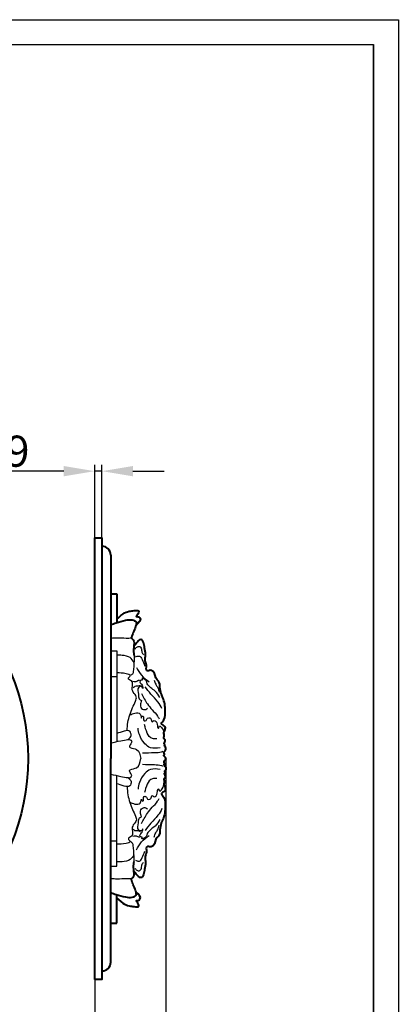
# Model space of a CAD drawing. Units: millimetres. Extents: x 1040 to 2216, y 312 to 1975.
# Drawn here: x 1790 to 2216, y 867 to 1975 of the extents above; entities that cross this region are included whole.
import ezdxf

# ---------------------------------------------------------------- set-up
doc = ezdxf.new("R2010")
doc.units = ezdxf.units.MM
for name, color, linetype, lineweight in [('архио', 252, 'Continuous', 40), ('ПВХ', 3, 'Continuous', 25), ('Размеры и Текст', 185, 'Continuous', 9)]:
    doc.layers.add(name, color=color, linetype=linetype, lineweight=lineweight)
doc.styles.add('SIMPLEX', font='txt', dxfattribs={"width": 0.8, "oblique": 15})
doc.dimstyles.new('1K10', dxfattribs={"dimscale": 10, "dimtxt": 3.5, "dimasz": 3.5, "dimexe": 0.7, "dimexo": 0, "dimgap": 0.5, "dimtad": 1, "dimdec": 0, "dimtxsty": 'SIMPLEX', "dimcen": 3.5, "dimadec": 0, "dimazin": 2, "dimtfac": 1, "dimtdec": 0, "dimtmove": 0, "dimatfit": 3, "dimldrblk": 'OPEN', "dimfxl": 1, "dimtolj": 1, "dimtzin": 0, "dimarcsym": 0})
doc.dimstyles.new('1K8', dxfattribs={"dimscale": 8, "dimtxt": 3.5, "dimasz": 3.5, "dimexe": 0.7, "dimexo": 0, "dimgap": 0.5, "dimtad": 1, "dimdec": 0, "dimtxsty": 'SIMPLEX', "dimcen": 3.5, "dimadec": 0, "dimazin": 2, "dimtfac": 1, "dimtdec": 0, "dimtmove": 0, "dimatfit": 3, "dimldrblk": 'OPEN', "dimfxl": 1, "dimtolj": 1, "dimtzin": 0, "dimarcsym": 0})

# ---------------------------------------------------------------- blocks, each defined once
blk = doc.blocks.new('*D13')
at = {"layer": 'Defpoints', "color": 0, "transparency": 16777216}
for p in [(1874.6, 1143.4), (1954.6, 1143.4), (1954.6, 819.9)]:
    blk.add_point(p, dxfattribs=at)
at = {"layer": 'Размеры и Текст', "color": 0, "lineweight": -2, "transparency": 16777216}
for p, q in [((1874.6, 1143.4), (1874.6, 814.3)), ((1954.6, 1143.4), (1954.6, 814.3)), ((1874.6, 819.9), (1790.1, 819.9)), ((1926.6, 819.9), (1902.6, 819.9))]:
    blk.add_line(p, q, dxfattribs=at)
at = {"layer": 'Размеры и Текст', "color": 0, "transparency": 16777216}
for points in [[(1902.6, 824.6), (1902.6, 815.2), (1874.6, 819.9)], [(1926.6, 824.6), (1926.6, 815.2), (1954.6, 819.9)]]:
    blk.add_solid(points, dxfattribs=at)
at = {"layer": 'Размеры и Текст', "color": 0, "transparency": 16777216, "insert": (1813.9, 837.9), "char_height": 28, "attachment_point": 5, "style": 'SIMPLEX'}
blk.add_mtext('\\A1;65', dxfattribs=at)
blk = doc.blocks.new('_OPEN')
at = {"color": 0, "linetype": 'ByBlock'}
for p, q in [((-1, 0.167), (0, 0)), ((0, 0), (-1, -0.167)), ((0, 0), (-1, 0))]:
    blk.add_line(p, q, dxfattribs=at)
blk = doc.blocks.new('*D14')
at = {"layer": 'Defpoints', "color": 0, "transparency": 16777216}
for p in [(1882.6, 1466.9), (1874.6, 1391.9), (1882.6, 1391.9)]:
    blk.add_point(p, dxfattribs=at)
at = {"layer": 'Размеры и Текст', "color": 0, "lineweight": -2, "transparency": 16777216}
for p, q in [((1874.6, 1391.9), (1874.6, 1473.9)), ((1882.6, 1391.9), (1882.6, 1473.9)), ((1839.6, 1466.9), (1772.2, 1466.9)), ((1882.6, 1466.9), (1874.6, 1466.9)), ((1917.6, 1466.9), (1952.6, 1466.9))]:
    blk.add_line(p, q, dxfattribs=at)
at = {"layer": 'Размеры и Текст', "color": 0, "transparency": 16777216}
for points in [[(1839.6, 1472.7), (1839.6, 1461.1), (1874.6, 1466.9)], [(1917.6, 1472.7), (1917.6, 1461.1), (1882.6, 1466.9)]]:
    blk.add_solid(points, dxfattribs=at)
at = {"layer": 'Размеры и Текст', "color": 0, "transparency": 16777216, "insert": (1787.9, 1489.4), "char_height": 35, "attachment_point": 5, "style": 'SIMPLEX'}
blk.add_mtext('\\A1;9', dxfattribs=at)

msp = doc.modelspace()

# ---------------------------------------------------------------- linework, layer by layer
for p, q in [((1040.2, 1975), (2216.2, 1975)), ((2216.2, 1975), (2216.2, 311.8)), ((1152.2, 1947), (2188.2, 1947)), ((2188.2, 1947), (2188.2, 339.8)), ((2188.2, 423.8), (2188.2, 1947))]:
    msp.add_line(p, q)
at = {"layer": 'архио'}
for p, q in [((1892.6, 1328.7), (1899.6, 1328.7)), ((1899.6, 1328.7), (1899.6, 1296.6)), ((1899.6, 958.2), (1899.6, 990.2)), ((1892.6, 958.2), (1899.6, 958.2))]:
    msp.add_line(p, q, dxfattribs=at)
for points in [[(1874.6, 894.9), (1874.6, 1391.9), (1882.6, 1391.9), (1882.6, 894.9), (1874.6, 894.9)], [(1892.6, 1372.4), (1892.6, 1143.4)], [(1892.6, 914.4), (1892.6, 1143.4)]]:
    msp.add_lwpolyline(points, dxfattribs=at)
msp.add_circle((1551.1, 1143.4), 248.5, dxfattribs=at)
for centre, start, end in [((1882.6, 1372.4), 0, 90), ((1882.6, 914.4), 270, 0)]:
    msp.add_arc(centre, 10, start, end, dxfattribs=at)
for points, knots in [([(1899.6, 1300.3), (1902.6, 1303.1), (1908.3, 1308.3), (1914.3, 1309.4), (1919.3, 1310.1), (1924.2, 1310.5), (1924.5, 1306.7), (1919.7, 1302.7), (1923.5, 1303.5), (1928.1, 1300.1), (1924.1, 1296.4), (1921.1, 1293.6)], [0, 0, 0, 0, 7.727077, 14.942722, 20.437418, 23.835064, 26.619122, 32.288644, 33.261382, 36.573925, 47.330561, 47.330561, 47.330561, 47.330561]), ([(1892.6, 1294.1), (1894.6, 1294.9), (1900, 1296.9), (1908.1, 1299), (1915.8, 1300.3), (1922.5, 1297.4), (1920.2, 1291.1), (1918.3, 1285.7), (1916.1, 1281.3), (1915.9, 1279.1), (1915.8, 1278.8)], [0, 0, 0, 0, 6.798589, 17.607444, 25.304813, 30.254235, 36.553283, 45.007795, 52.142088, 53.031455, 53.031455, 53.031455, 53.031455]), ([(1915.8, 1278.8), (1916.5, 1278.3), (1919.2, 1276.3), (1918.8, 1270.8), (1917.9, 1265.1), (1918.5, 1261.3), (1918.8, 1259.4)], [0, 0, 0, 0, 2.694271, 10.485984, 17.327648, 24.180212, 24.180212, 24.180212, 24.180212]), ([(1924.9, 1277), (1924.1, 1276.3), (1922.1, 1274.8), (1920.7, 1272.1), (1919.1, 1270.6), (1918.6, 1270.1)], [0, 0, 0, 0, 3.228327, 8.097204, 10.398905, 10.398905, 10.398905, 10.398905]), ([(1954.6, 1143.4), (1954.3, 1144.2), (1953.9, 1145.5), (1951.5, 1146.6), (1953.6, 1148.4), (1951.6, 1150.7), (1955.4, 1153), (1954.9, 1156.4), (1952.6, 1157.7), (1953.6, 1158.6), (1953.5, 1159.7), (1952.2, 1160.3), (1953.8, 1162), (1954.6, 1164.5), (1951.6, 1166.3), (1953.4, 1169.3), (1951.8, 1172), (1953.6, 1175.4), (1955.1, 1179.6), (1950.5, 1181.1), (1949.5, 1183.6), (1953.6, 1187.2), (1954.1, 1196.8), (1953.7, 1206.7), (1950.4, 1213.3), (1948.9, 1217.6), (1947.6, 1223.2), (1948, 1229.5), (1942, 1233.8), (1943, 1239.7), (1938.9, 1242.5), (1936.9, 1243.1), (1935.4, 1242.3), (1931.5, 1241.9), (1933.7, 1248.8), (1930.6, 1253.9), (1932.2, 1260.8), (1930.5, 1267.6), (1930, 1273), (1928.4, 1277.1), (1926, 1277.5), (1925, 1277), (1924.9, 1277)], [0, 0, 0, 0, 3.035672, 4.519711, 6.893274, 9.12537, 12.59969, 18.158675, 18.729455, 19.778632, 21.320406, 22.119502, 23.498589, 27.528779, 30.463386, 32.284102, 38.014343, 40.056005, 45.604893, 50.571012, 52.156564, 54.039052, 66.789311, 85.067675, 89.316782, 92.431962, 101.347478, 110.183746, 112.469674, 124.609057, 126.352721, 128.255, 130.381184, 131.404563, 139.134962, 145.083815, 153.735381, 162.648264, 169.860106, 174.052026, 176.192892, 176.560001, 176.560001, 176.560001, 176.560001]), ([(1954.6, 1143.4), (1954.3, 1142.6), (1953.9, 1141.4), (1951.5, 1140.2), (1953.6, 1138.4), (1951.6, 1136.1), (1955.4, 1133.9), (1954.9, 1130.4), (1952.6, 1129.1), (1953.6, 1128.2), (1953.5, 1127.1), (1952.2, 1126.5), (1953.8, 1124.8), (1954.6, 1122.3), (1951.6, 1120.5), (1953.4, 1117.5), (1951.8, 1114.8), (1953.6, 1111.4), (1955.1, 1107.2), (1950.5, 1105.7), (1949.5, 1103.2), (1953.6, 1099.6), (1954.1, 1090), (1953.7, 1080.2), (1950.4, 1073.5), (1948.9, 1069.2), (1947.6, 1063.6), (1948, 1057.4), (1942, 1053), (1943, 1047.2), (1938.9, 1044.3), (1936.9, 1043.8), (1935.4, 1044.5), (1931.5, 1044.9), (1933.7, 1038), (1930.6, 1032.9), (1932.2, 1026), (1930.5, 1019.2), (1930, 1013.8), (1928.4, 1009.7), (1926, 1009.3), (1925, 1009.8), (1924.9, 1009.9)], [0, 0, 0, 0, 3.035672, 4.519711, 6.893274, 9.12537, 12.59969, 18.158675, 18.729455, 19.778632, 21.320406, 22.119502, 23.498589, 27.528779, 30.463386, 32.284102, 38.014343, 40.056005, 45.604893, 50.571012, 52.156564, 54.039052, 66.789311, 85.067675, 89.316782, 92.431962, 101.347478, 110.183746, 112.469674, 124.609057, 126.352721, 128.255, 130.381184, 131.404563, 139.134962, 145.083815, 153.735381, 162.648264, 169.860106, 174.052026, 176.192892, 176.560001, 176.560001, 176.560001, 176.560001]), ([(1915.8, 1008), (1916.5, 1008.5), (1919.2, 1010.5), (1918.8, 1016), (1917.9, 1021.7), (1918.5, 1025.6), (1918.8, 1027.5)], [0, 0, 0, 0, 2.694271, 10.485984, 17.327648, 24.180212, 24.180212, 24.180212, 24.180212]), ([(1924.9, 1009.9), (1924.1, 1010.5), (1922.1, 1012), (1920.7, 1014.7), (1919.1, 1016.2), (1918.6, 1016.7)], [0, 0, 0, 0, 3.228327, 8.097204, 10.398905, 10.398905, 10.398905, 10.398905]), ([(1892.6, 992.7), (1894.6, 991.9), (1900, 989.9), (1908.1, 987.8), (1915.8, 986.5), (1922.5, 989.4), (1920.2, 995.7), (1918.3, 1001.1), (1916.1, 1005.5), (1915.9, 1007.7), (1915.8, 1008)], [0, 0, 0, 0, 6.798589, 17.607444, 25.304813, 30.254235, 36.553283, 45.007795, 52.142088, 53.031455, 53.031455, 53.031455, 53.031455]), ([(1899.6, 986.5), (1902.6, 983.8), (1908.3, 978.5), (1914.3, 977.5), (1919.3, 976.8), (1924.2, 976.4), (1924.5, 980.1), (1919.7, 984.1), (1923.5, 983.3), (1928.1, 986.7), (1924.1, 990.4), (1921.1, 993.2)], [0, 0, 0, 0, 7.727077, 14.942722, 20.437418, 23.835064, 26.619122, 32.288644, 33.261382, 36.573925, 47.330561, 47.330561, 47.330561, 47.330561])]:
    msp.add_open_spline(points, degree=3, knots=knots, dxfattribs=at)
at = {"layer": 'ПВХ', "ltscale": 100}
for p, q in [((1892.6, 1264.6), (1899.6, 1264.6)), ((1899.6, 1264.6), (1899.6, 1162.5)), ((1892.6, 1236), (1899.6, 1236)), ((1899.6, 1022.2), (1899.6, 1124.3)), ((1892.6, 1050.8), (1899.6, 1050.8)), ((1892.6, 1022.2), (1899.6, 1022.2))]:
    msp.add_line(p, q, dxfattribs=at)
for points, knots in [([(1915.8, 1278.8), (1913.9, 1278.8), (1908.5, 1278.6), (1900.8, 1279.2), (1895, 1278.8), (1892.6, 1278.7)], [0, 0, 0, 0, 5.96212, 15.956973, 23.275818, 23.275818, 23.275818, 23.275818]), ([(1920, 1266.6), (1920.5, 1267.5), (1921.3, 1269.3), (1925.3, 1270.1), (1927.4, 1266.9), (1927.1, 1263.4), (1928.8, 1261.1), (1929.5, 1260.1)], [0, 0, 0, 0, 3.354026, 6.753838, 9.321739, 14.867982, 18.939529, 18.939529, 18.939529, 18.939529]), ([(1918.7, 1251.5), (1917.5, 1253.6), (1914.9, 1258.2), (1906.5, 1259.7), (1901.5, 1259.7), (1899.6, 1259.7)], [0, 0, 0, 0, 8.019888, 17.508884, 23.25155, 23.25155, 23.25155, 23.25155]), ([(1918.8, 1259.4), (1918.8, 1255.5), (1918.8, 1249.6), (1918, 1242.9), (1917.6, 1238.4), (1915.3, 1237.3), (1914.3, 1236.8)], [0, 0, 0, 0, 13.715809, 20.903218, 25.082985, 28.458984, 28.458984, 28.458984, 28.458984]), ([(1920.4, 1257.9), (1921, 1258.1), (1922.6, 1258.8), (1925.9, 1259), (1928.1, 1254.9), (1929.3, 1251.3), (1930.7, 1248.4), (1931.1, 1247.6)], [0, 0, 0, 0, 1.970756, 5.557281, 8.207299, 16.75045, 19.563347, 19.563347, 19.563347, 19.563347]), ([(1921.4, 1246), (1923.1, 1242.9), (1926.7, 1236.7), (1932.8, 1232.1), (1935.9, 1229.8)], [0, 0, 0, 0, 12.117513, 24.416533, 24.416533, 24.416533, 24.416533]), ([(1911, 1174.8), (1911.2, 1178), (1911.8, 1186.8), (1915.8, 1198), (1920, 1207), (1922.4, 1213.4), (1918.2, 1217.1), (1916.2, 1221.7), (1917.5, 1226), (1917, 1231), (1910.5, 1233.1), (1916.3, 1237.2), (1907.1, 1239.8), (1902.6, 1239.8), (1899.6, 1239.8)], [0, 0, 0, 0, 11.298966, 31.776669, 41.046746, 46.983789, 54.000402, 57.421061, 64.239171, 69.65712, 74.3623, 78.39655, 83.693859, 93.957407, 93.957407, 93.957407, 93.957407]), ([(1917.6, 1230.5), (1919.2, 1230.2), (1921.6, 1229.9), (1923.5, 1231.6), (1924.5, 1231.7), (1924.8, 1231.8)], [0, 0, 0, 0, 4.492724, 6.716639, 7.572556, 7.572556, 7.572556, 7.572556]), ([(1947.9, 1212.1), (1946.3, 1214.6), (1942.6, 1220.5), (1932.8, 1225.5), (1932.5, 1233.2), (1926.7, 1234), (1928.8, 1231.4), (1925.7, 1232.3), (1924.5, 1228.4), (1928.3, 1227.3), (1929.2, 1220.3), (1927.3, 1225.9), (1921.5, 1222.3), (1924.5, 1216.9), (1923.4, 1211), (1926.1, 1209.4), (1927.1, 1208.8)], [0, 0, 0, 0, 10.322699, 23.605755, 32.098367, 33.531455, 35.651178, 36.953988, 40.051467, 45.00558, 49.408386, 52.831859, 55.592735, 65.258731, 71.439686, 74.837386, 74.837386, 74.837386, 74.837386]), ([(1941.5, 1231.7), (1942, 1230.2), (1942.8, 1227.3), (1945.8, 1223.2), (1946.6, 1220.1), (1947, 1218.2)], [0, 0, 0, 0, 5.744303, 10.397301, 17.178087, 17.178087, 17.178087, 17.178087]), ([(1926, 1225.8), (1925, 1225.4), (1923.1, 1224.5), (1919.6, 1225.2), (1918.5, 1223.7), (1917.9, 1223)], [0, 0, 0, 0, 3.327257, 6.476766, 9.203877, 9.203877, 9.203877, 9.203877]), ([(1950.2, 1199.7), (1948.8, 1202.3), (1945.6, 1208.2), (1937.7, 1215.5), (1933.4, 1221.5), (1931.4, 1224.3)], [0, 0, 0, 0, 10.093128, 23.229645, 34.977234, 34.977234, 34.977234, 34.977234]), ([(1927.1, 1208.8), (1926.5, 1207.2), (1925.4, 1203.9), (1927, 1198.9), (1932, 1198.2), (1933.3, 1199.7), (1933.9, 1200.3)], [0, 0, 0, 0, 6.105541, 12.211672, 15.7609, 18.458033, 18.458033, 18.458033, 18.458033]), ([(1927, 1216.5), (1929.2, 1212.6), (1932.7, 1206.3), (1939, 1197.9), (1944.7, 1193), (1946.4, 1189.2), (1946.9, 1188.1)], [0, 0, 0, 0, 15.567592, 25.0984, 35.344096, 39.606071, 39.606071, 39.606071, 39.606071]), ([(1914.1, 1192.6), (1915.9, 1193.3), (1919.4, 1194.7), (1926.6, 1195.5), (1927.3, 1187), (1927, 1190.5), (1930.9, 1192.7), (1927.7, 1184.9), (1933.5, 1186.2), (1933, 1189.3), (1937.6, 1189.6), (1938.1, 1187.2), (1939, 1184), (1940.4, 1186.6), (1944.9, 1185.6), (1944.4, 1182.2), (1946.3, 1175.6), (1947.3, 1181.6), (1951.9, 1175.8), (1952.3, 1173.1), (1952.5, 1171.3)], [0, 0, 0, 0, 6.153279, 12.150289, 17.735923, 19.435597, 21.348882, 28.001364, 30.427174, 33.894799, 36.612803, 40.380422, 42.445503, 44.510971, 46.536867, 53.87788, 57.461583, 60.698192, 64.684146, 72.469711, 72.469711, 72.469711, 72.469711]), ([(1911.7, 1164.8), (1913.1, 1165.8), (1915.8, 1167.7), (1915.5, 1171.4), (1914.2, 1175.6), (1906.3, 1174.2), (1902, 1172.5), (1899.6, 1171.6)], [0, 0, 0, 0, 5.338693, 9.673849, 12.731006, 19.241304, 27.909274, 27.909274, 27.909274, 27.909274]), ([(1948.2, 1155.6), (1944.4, 1155.1), (1937.6, 1154.2), (1929.3, 1161.2), (1924.7, 1168.9), (1923.7, 1175.2), (1923.3, 1177.6)], [0, 0, 0, 0, 10.861341, 19.150226, 32.85466, 41.642016, 41.642016, 41.642016, 41.642016]), ([(1944.4, 1165.8), (1942.6, 1165.7), (1937.6, 1165.4), (1932.6, 1172.9), (1931.4, 1178.6), (1930.7, 1181.7)], [0, 0, 0, 0, 4.956694, 14.250202, 26.147464, 26.147464, 26.147464, 26.147464]), ([(1892.6, 1160.8), (1896.3, 1161.7), (1902.8, 1163.4), (1909.9, 1164.7), (1914.6, 1165), (1916.7, 1162.7), (1915.4, 1159.9), (1912.8, 1157.2), (1916.4, 1154.8), (1924.6, 1154.4), (1925.7, 1147.6), (1926.4, 1143.4)], [0, 0, 0, 0, 11.631489, 20.213795, 22.342835, 25.107229, 28.746487, 33.088781, 34.010207, 41.762818, 54.863343, 54.863343, 54.863343, 54.863343]), ([(1892.6, 1126), (1896.3, 1125.1), (1902.8, 1123.4), (1909.9, 1122.1), (1914.6, 1121.8), (1916.7, 1124.1), (1915.4, 1126.9), (1912.8, 1129.6), (1916.4, 1132), (1924.6, 1132.4), (1925.7, 1139.2), (1926.4, 1143.4)], [0, 0, 0, 0, 11.631489, 20.213795, 22.342835, 25.107229, 28.746487, 33.088781, 34.010207, 41.762818, 54.863343, 54.863343, 54.863343, 54.863343]), ([(1928.4, 1149.8), (1932.9, 1149.9), (1939.9, 1150.2), (1947.9, 1150.3), (1951, 1151.5), (1951.6, 1151.7)], [0, 0, 0, 0, 13.319945, 21.261223, 23.40915, 23.40915, 23.40915, 23.40915]), ([(1948.2, 1131.2), (1944.4, 1131.7), (1937.6, 1132.6), (1929.3, 1125.6), (1924.7, 1117.9), (1923.7, 1111.6), (1923.3, 1109.2)], [0, 0, 0, 0, 10.861341, 19.150226, 32.85466, 41.642016, 41.642016, 41.642016, 41.642016]), ([(1928.4, 1137.1), (1932.9, 1136.9), (1939.9, 1136.6), (1947.9, 1136.5), (1951, 1135.3), (1951.6, 1135.1)], [0, 0, 0, 0, 13.319945, 21.261223, 23.40915, 23.40915, 23.40915, 23.40915]), ([(1911.7, 1122), (1913.1, 1121), (1915.8, 1119.1), (1915.5, 1115.4), (1914.2, 1111.2), (1906.3, 1112.6), (1902, 1114.3), (1899.6, 1115.2)], [0, 0, 0, 0, 5.338693, 9.673849, 12.731006, 19.241304, 27.909274, 27.909274, 27.909274, 27.909274]), ([(1944.4, 1121), (1942.6, 1121.1), (1937.6, 1121.4), (1932.6, 1113.9), (1931.4, 1108.2), (1930.7, 1105.1)], [0, 0, 0, 0, 4.956694, 14.250202, 26.147464, 26.147464, 26.147464, 26.147464]), ([(1911, 1112), (1911.2, 1108.8), (1911.8, 1100), (1915.8, 1088.8), (1920, 1079.8), (1922.4, 1073.4), (1918.2, 1069.8), (1916.2, 1065.2), (1917.5, 1060.8), (1917, 1055.8), (1910.5, 1053.7), (1916.3, 1049.6), (1907.1, 1047), (1902.6, 1047), (1899.6, 1047)], [0, 0, 0, 0, 11.298966, 31.776669, 41.046746, 46.983789, 54.000402, 57.421061, 64.239171, 69.65712, 74.3623, 78.39655, 83.693859, 93.957407, 93.957407, 93.957407, 93.957407]), ([(1914.1, 1094.2), (1915.9, 1093.5), (1919.4, 1092.1), (1926.6, 1091.3), (1927.3, 1099.8), (1927, 1096.3), (1930.9, 1094.1), (1927.7, 1101.9), (1933.5, 1100.6), (1933, 1097.5), (1937.6, 1097.2), (1938.1, 1099.6), (1939, 1102.8), (1940.4, 1100.2), (1944.9, 1101.2), (1944.4, 1104.6), (1946.3, 1111.2), (1947.3, 1105.2), (1951.9, 1111), (1952.3, 1113.7), (1952.5, 1115.6)], [0, 0, 0, 0, 6.153279, 12.150289, 17.735923, 19.435597, 21.348882, 28.001364, 30.427174, 33.894799, 36.612803, 40.380422, 42.445503, 44.510971, 46.536867, 53.87788, 57.461583, 60.698192, 64.684146, 72.469711, 72.469711, 72.469711, 72.469711]), ([(1927, 1070.3), (1929.2, 1074.2), (1932.7, 1080.5), (1939, 1088.9), (1944.7, 1093.8), (1946.4, 1097.6), (1946.9, 1098.7)], [0, 0, 0, 0, 15.567592, 25.0984, 35.344096, 39.606071, 39.606071, 39.606071, 39.606071]), ([(1927.1, 1078), (1926.5, 1079.7), (1925.4, 1082.9), (1927, 1087.9), (1932, 1088.6), (1933.3, 1087.1), (1933.9, 1086.5)], [0, 0, 0, 0, 6.105541, 12.211672, 15.7609, 18.458033, 18.458033, 18.458033, 18.458033]), ([(1950.2, 1087.1), (1948.8, 1084.5), (1945.6, 1078.6), (1937.7, 1071.3), (1933.4, 1065.3), (1931.4, 1062.5)], [0, 0, 0, 0, 10.093128, 23.229645, 34.977234, 34.977234, 34.977234, 34.977234]), ([(1947.9, 1074.8), (1946.3, 1072.2), (1942.6, 1066.4), (1932.8, 1061.3), (1932.5, 1053.6), (1926.7, 1052.8), (1928.8, 1055.4), (1925.7, 1054.5), (1924.5, 1058.4), (1928.3, 1059.5), (1929.2, 1066.5), (1927.3, 1060.9), (1921.5, 1064.5), (1924.5, 1069.9), (1923.4, 1075.8), (1926.1, 1077.4), (1927.1, 1078)], [0, 0, 0, 0, 10.322699, 23.605755, 32.098367, 33.531455, 35.651178, 36.953988, 40.051467, 45.00558, 49.408386, 52.831859, 55.592735, 65.258731, 71.439686, 74.837386, 74.837386, 74.837386, 74.837386]), ([(1926, 1061), (1925, 1061.4), (1923.1, 1062.3), (1919.6, 1061.6), (1918.5, 1063.1), (1917.9, 1063.8)], [0, 0, 0, 0, 3.327257, 6.476766, 9.203877, 9.203877, 9.203877, 9.203877]), ([(1941.5, 1055.1), (1942, 1056.7), (1942.8, 1059.5), (1945.8, 1063.6), (1946.6, 1066.8), (1947, 1068.6)], [0, 0, 0, 0, 5.744303, 10.397301, 17.178087, 17.178087, 17.178087, 17.178087]), ([(1917.6, 1056.3), (1919.2, 1056.6), (1921.6, 1056.9), (1923.5, 1055.2), (1924.5, 1055.1), (1924.8, 1055)], [0, 0, 0, 0, 4.492724, 6.716639, 7.572556, 7.572556, 7.572556, 7.572556]), ([(1921.4, 1040.9), (1923.1, 1043.9), (1926.7, 1050.1), (1932.8, 1054.7), (1935.9, 1057)], [0, 0, 0, 0, 12.117513, 24.416533, 24.416533, 24.416533, 24.416533]), ([(1918.8, 1027.5), (1918.8, 1031.3), (1918.8, 1037.2), (1918, 1043.9), (1917.6, 1048.4), (1915.3, 1049.5), (1914.3, 1050)], [0, 0, 0, 0, 13.715809, 20.903218, 25.082985, 28.458984, 28.458984, 28.458984, 28.458984]), ([(1918.7, 1035.3), (1917.5, 1033.2), (1914.9, 1028.6), (1906.5, 1027.1), (1901.5, 1027.1), (1899.6, 1027.1)], [0, 0, 0, 0, 8.019888, 17.508884, 23.25155, 23.25155, 23.25155, 23.25155]), ([(1920.4, 1029), (1921, 1028.7), (1922.6, 1028), (1925.9, 1027.8), (1928.1, 1031.9), (1929.3, 1035.5), (1930.7, 1038.4), (1931.1, 1039.2)], [0, 0, 0, 0, 1.970756, 5.557281, 8.207299, 16.75045, 19.563347, 19.563347, 19.563347, 19.563347]), ([(1920, 1020.2), (1920.5, 1019.3), (1921.3, 1017.5), (1925.3, 1016.7), (1927.4, 1019.9), (1927.1, 1023.4), (1928.8, 1025.7), (1929.5, 1026.7)], [0, 0, 0, 0, 3.354026, 6.753838, 9.321739, 14.867982, 18.939529, 18.939529, 18.939529, 18.939529]), ([(1915.8, 1008), (1913.9, 1008), (1908.5, 1008.2), (1900.8, 1007.6), (1895, 1008), (1892.6, 1008.1)], [0, 0, 0, 0, 5.96212, 15.956973, 23.275818, 23.275818, 23.275818, 23.275818])]:
    msp.add_open_spline(points, degree=3, knots=knots, dxfattribs=at)

# ---------------------------------------------------------------- dimensions: what is measured, and where the dimension line sits
at = {"layer": 'Размеры и Текст'}
dim = msp.add_linear_dim(base=(1882.6, 1466.9), p1=(1874.6, 1391.9), p2=(1882.6, 1391.9), text='9', dimstyle='1K10', override={"dimfxl": 1.25}, dxfattribs=at)
dim.commit()
dim.dimension.update_dxf_attribs({"geometry": '*D14', "text_midpoint": (1787.9, 1466.9), "dimtype": 160})
dim = msp.add_linear_dim(base=(1954.6, 819.9), p1=(1874.6, 1143.4), p2=(1954.6, 1143.4), text='65', dimstyle='1K8', dxfattribs=at)
dim.commit()
dim.dimension.update_dxf_attribs({"geometry": '*D13', "text_midpoint": (1813.9, 819.9), "dimtype": 160})

doc.saveas('drawing.dxf')
